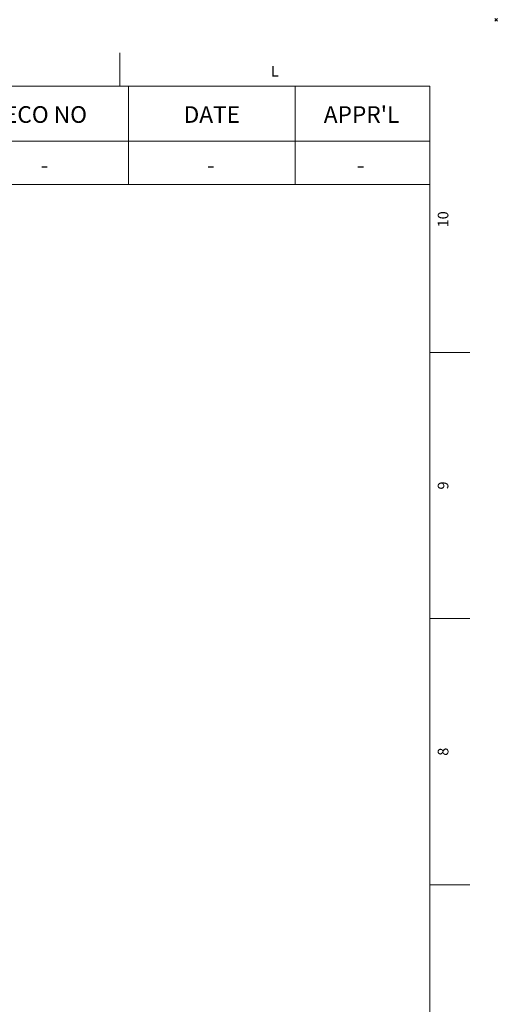
# Model space of a CAD drawing. Units: millimetres. Extents: x 839 to 2027, y 5376 to 6634.
# Drawn here: x 1956 to 2027, y 5648 to 5796 of the extents above; entities that cross this region are included whole.
import ezdxf
from ezdxf.enums import TextEntityAlignment as Align

# ---------------------------------------------------------------- set-up
doc = ezdxf.new("R2010")
doc.units = ezdxf.units.MM
doc.header["$PDMODE"] = 3
doc.header["$PDSIZE"] = 0.2
for name, color, linetype in [('FORM_OUTLINE', 1, 'CONTINUOUS'), ('FORM_TXT_2', 4, 'CONTINUOUS'), ('HAT', 2, 'CONTINUOUS')]:
    doc.layers.add(name, color=color, linetype=linetype)
doc.styles.add('TEXTSTYLE_1', font='CENSCBK.TTF')

# ---------------------------------------------------------------- blocks, each defined once
blk = doc.blocks.new('FORM. A2 SHEET')
at = {"layer": 'FORM_OUTLINE', "color": 141, "lineweight": 0}
for p, q in [((537.42, 410), (537.42, 415)), ((538.75, 410), (538.75, 395.25)), ((563.75, 410), (563.75, 395.25)), ((409, 401.75), (584, 401.75)), ((409, 395.25), (584, 395.25)), ((590, 370), (584, 370)), ((590, 330), (584, 330)), ((590, 290), (584, 290))]:
    blk.add_line(p, q, dxfattribs=at)
at = {"layer": 'FORM_OUTLINE', "color": 1, "lineweight": 0}
for p in [(25, 410), (584, 10)]:
    blk.add_line(p, (584, 410), dxfattribs=at)
at = {"layer": 'FORM_OUTLINE', "color": 141, "lineweight": 0}
blk.add_point((594, 420), dxfattribs=at)
at = {"layer": 'FORM_OUTLINE', "color": 141, "lineweight": 0, "style": 'TEXTSTYLE_1'}
for s, p in [('ECO NO', (526.25, 404.5)), ('DATE', (551.25, 404.5)), ("APPR'L", (573.75, 404.5)), ('-', (526.11, 396.91)), ('-', (573.61, 396.91))]:
    blk.add_text(s, height=2.5, dxfattribs=at).set_placement(p, align=Align.CENTER)
at = {"layer": 'FORM_OUTLINE', "color": 141, "lineweight": 0, "insert": (560.71, 410.95), "char_height": 1.6, "width": 3.9151, "attachment_point": 8, "style": 'TEXTSTYLE_1'}
blk.add_mtext('L', dxfattribs=at)
at = {"layer": 'FORM_OUTLINE', "color": 141, "lineweight": 0, "char_height": 1.6, "width": 3.9151, "attachment_point": 8, "rotation": 90, "style": 'TEXTSTYLE_1'}
for s, insert in [('10', (587.3, 390)), ('9', (587.3, 350)), ('8', (587.3, 310))]:
    blk.add_mtext(s, dxfattribs=dict(at, insert=insert))
at = {"layer": 'FORM_OUTLINE', "color": 141, "lineweight": 0, "style": 'TEXTSTYLE_1'}
for tag, p in [('00', (416.11, 396.91)), ('00', (430.11, 396.91)), ('-', (551.11, 396.91))]:
    blk.add_attdef(tag, text='', height=2.5, dxfattribs=at).set_placement(p, align=Align.CENTER)
for tag, height, p in [('-', 2.5, (531.54, 30.77)), ('-', 2.5, (531.54, 27.77)), ('-', 1.5, (461.1, 18.69)), ('HDIT', 1.5, (501.96, 18.84)), ('-', 2.5, (531.54, 15.27))]:
    blk.add_attdef(tag, text='', height=height, dxfattribs=at).set_placement(p, align=Align.TOP_LEFT)
for tag, p in [('N/S', (521.75, 25.87)), ('PART', (579.16, 25.83)), ("'16.", (417.06, 24.47)), ("'16.", (433.09, 24.47)), ("'16.", (449.22, 24.47)), ("'16.", (465.51, 24.47)), ('00', (521.75, 18.84)), ('1/1', (521.75, 12.64))]:
    blk.add_attdef(tag, text='', height=1.5, dxfattribs=at).set_placement(p, align=Align.TOP_CENTER)

msp = doc.modelspace()

# ---------------------------------------------------------------- block references
at = {"layer": 'HAT', "lineweight": 0}
ref = msp.add_blockref('FORM. A2 SHEET', (1433.2912, 5376.4425), dxfattribs=at)
ref.add_attrib('-', '-', dxfattribs={"layer": 'FORM_TXT_2', "color": 142, "lineweight": 0, "height": 2.5, "style": 'TEXTSTYLE_1'}).set_placement((1984.3997, 5773.3511), align=Align.CENTER)

doc.saveas('drawing.dxf')
